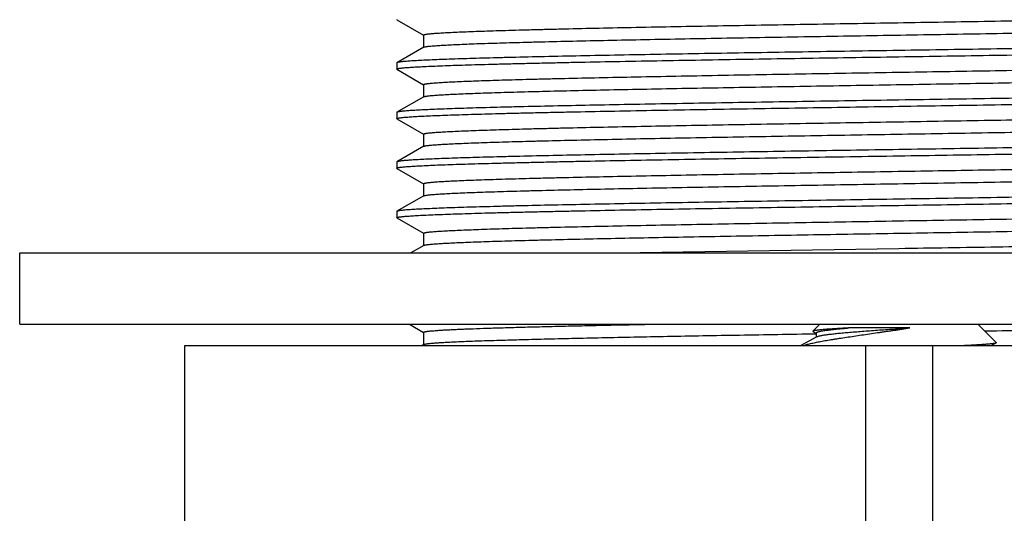
# Model space of a CAD drawing. Units: inches. Extents: x 0 to 11, y 0 to 8.5.
# Drawn here: x 4.3 to 4.9, y 4.5 to 4.7 of the extents above; entities that cross this region are included whole.
import ezdxf

# ---------------------------------------------------------------- set-up
doc = ezdxf.new("R2010")
doc.units = ezdxf.units.IN
doc.header["$LTSCALE"] = 0.605
doc.header["$MEASUREMENT"] = 0
doc.layers.get('0').update_dxf_attribs({"linetype": 'CONTINUOUS'})

msp = doc.modelspace()

# ---------------------------------------------------------------- linework, layer by layer
at = {"color": 7, "linetype": 'Continuous'}
for p, q in [((4.54716, 4.7452), (4.54726, 4.74508)), ((4.54726, 4.74508), (4.56216, 4.73647)), ((4.56219, 4.73652), (4.56219, 4.72964)), ((4.5623, 4.7297), (4.54726, 4.72102)), ((4.5623, 4.7297), (4.56259, 4.72982)), ((4.54726, 4.72102), (4.54716, 4.7209)), ((4.54716, 4.7209), (4.54716, 4.71742)), ((4.54726, 4.7173), (4.54716, 4.71742)), ((4.54726, 4.7173), (4.56216, 4.70869)), ((4.56219, 4.70874), (4.56219, 4.70186)), ((4.5623, 4.70192), (4.54726, 4.69324)), ((4.5623, 4.70192), (4.56268, 4.70207)), ((4.54726, 4.69324), (4.54716, 4.69312)), ((4.54716, 4.69312), (4.54716, 4.68964)), ((4.54726, 4.68952), (4.54716, 4.68964)), ((4.54726, 4.68952), (4.56216, 4.68091)), ((4.56219, 4.68096), (4.56219, 4.67408)), ((4.5623, 4.67414), (4.54726, 4.66546)), ((4.54726, 4.66546), (4.54716, 4.66534)), ((4.54716, 4.66534), (4.54716, 4.66186)), ((4.54726, 4.66174), (4.54716, 4.66186)), ((4.54726, 4.66174), (4.56216, 4.65313)), ((4.56219, 4.65318), (4.56219, 4.6463)), ((4.5623, 4.64636), (4.54726, 4.63768)), ((4.5623, 4.64636), (4.56245, 4.64643)), ((4.54726, 4.63768), (4.54716, 4.63756)), ((4.54716, 4.63756), (4.54716, 4.63408)), ((4.54726, 4.63396), (4.54716, 4.63408)), ((4.54726, 4.63396), (4.56216, 4.62535)), ((4.56219, 4.6254), (4.56219, 4.61852)), ((4.5623, 4.61858), (4.55493, 4.61433)), ((4.5623, 4.61858), (4.56252, 4.61868)), ((4.82841, 4.61672), (4.68345, 4.61433)), ((4.33591, 4.57433), (4.33591, 4.61433)), ((4.33591, 4.61433), (5.32091, 4.61433)), ((4.33591, 4.57433), (5.32091, 4.57433)), ((4.55432, 4.57433), (4.56216, 4.56979)), ((4.78021, 4.57043), (4.78412, 4.57433)), ((4.88293, 4.56409), (4.8727, 4.57433)), ((4.56219, 4.56984), (4.56219, 4.56296)), ((4.78239, 4.56731), (4.77352, 4.56237)), ((4.78021, 4.57043), (4.78031, 4.5702)), ((4.78031, 4.5702), (4.78205, 4.56923)), ((4.78205, 4.56941), (4.78205, 4.56712)), ((4.83447, 4.57227), (4.8002, 4.57227)), ((4.42841, 4.46237), (4.42841, 4.56237)), ((4.42841, 4.56237), (5.22841, 4.56237)), ((4.5623, 4.56302), (4.56116, 4.56237)), ((4.5623, 4.56302), (4.56269, 4.56317)), ((4.80967, 4.56237), (4.80967, 4.46237)), ((4.84715, 4.56237), (4.84715, 4.46237)), ((4.8801, 4.56237), (4.88285, 4.5639)), ((4.88293, 4.56409), (4.88285, 4.5639))]:
    msp.add_line(p, q, dxfattribs=at)
for points, knots in [([(4.56219, 4.73652), (4.56219, 4.73657), (4.56225, 4.73662), (4.56232, 4.73666), (4.56237, 4.73668), (4.56244, 4.73671), (4.56254, 4.73675), (4.5627, 4.73679), (4.56291, 4.73685), (4.56317, 4.7369), (4.56346, 4.73695), (4.5638, 4.73701), (4.56432, 4.73708), (4.56507, 4.73718), (4.56609, 4.73728), (4.56726, 4.73739), (4.56859, 4.73749), (4.57067, 4.73764), (4.57365, 4.73783), (4.57767, 4.73804), (4.58228, 4.73825), (4.58748, 4.73847), (4.59325, 4.73868), (4.59957, 4.7389), (4.60644, 4.73911), (4.61383, 4.73932), (4.62172, 4.73954), (4.63011, 4.73975), (4.64221, 4.74005), (4.6584, 4.74041), (4.67899, 4.74084), (4.701, 4.74126), (4.72421, 4.74169), (4.74841, 4.74212), (4.77336, 4.74255), (4.79884, 4.74297), (4.82459, 4.7434), (4.85038, 4.74383), (4.87596, 4.74426), (4.90109, 4.74469), (4.92554, 4.74511), (4.94907, 4.74554), (4.97145, 4.74597), (4.99248, 4.7464), (5.01197, 4.74682), (5.02715, 4.74719), (5.03838, 4.74748), (5.04607, 4.7477), (5.05325, 4.74791), (5.05989, 4.74812), (5.06599, 4.74834), (5.07152, 4.74855), (5.07649, 4.74877), (5.08086, 4.74898), (5.08413, 4.74916), (5.08645, 4.74931), (5.08796, 4.74942), (5.08932, 4.74953), (5.09052, 4.74963), (5.09157, 4.74974), (5.09246, 4.74984), (5.0931, 4.74994), (5.09354, 4.75001), (5.09381, 4.75007), (5.09404, 4.75012), (5.09424, 4.75017), (5.09439, 4.75022), (5.09448, 4.75026), (5.09451, 4.75028)], [0, 0, 0, 0, 0.00025, 0.000347, 0.000461, 0.000591, 0.000738, 0.001086, 0.001504, 0.001995, 0.002557, 0.003192, 0.0039, 0.005533, 0.007457, 0.00967, 0.012173, 0.014963, 0.0214, 0.028968, 0.037648, 0.04742, 0.058263, 0.07015, 0.083053, 0.096942, 0.111784, 0.127544, 0.144185, 0.17995, 0.218742, 0.260194, 0.303914, 0.349489, 0.396488, 0.444468, 0.492973, 0.541547, 0.589729, 0.637065, 0.683106, 0.727418, 0.769583, 0.8092, 0.845897, 0.879326, 0.894716, 0.909172, 0.922662, 0.935153, 0.946616, 0.957025, 0.966353, 0.974581, 0.981688, 0.984817, 0.987659, 0.990214, 0.992481, 0.994457, 0.996144, 0.997539, 0.998128, 0.998645, 0.99909, 0.999463, 0.999766, 1, 1, 1, 1]), ([(4.56259, 4.72982), (4.56266, 4.72984), (4.5628, 4.72988), (4.56314, 4.72995), (4.56366, 4.73004), (4.56439, 4.73015), (4.56529, 4.73025), (4.56633, 4.73036), (4.56753, 4.73047), (4.56888, 4.73057), (4.57098, 4.73072), (4.57397, 4.7309), (4.57801, 4.73111), (4.58263, 4.73132), (4.58782, 4.73154), (4.59357, 4.73175), (4.59987, 4.73196), (4.6067, 4.73217), (4.61404, 4.73238), (4.62189, 4.7326), (4.63329, 4.73289), (4.64864, 4.73325), (4.66827, 4.73367), (4.6894, 4.7341), (4.71182, 4.73452), (4.73532, 4.73494), (4.75969, 4.73537), (4.7847, 4.73579), (4.81011, 4.73622), (4.83569, 4.73664), (4.86121, 4.73707), (4.88642, 4.73749), (4.91109, 4.73792), (4.935, 4.73834), (4.95791, 4.73876), (4.97962, 4.73919), (4.99992, 4.73961), (5.01587, 4.73997), (5.02779, 4.74026), (5.03605, 4.74047), (5.04382, 4.74069), (5.0511, 4.7409), (5.05785, 4.74111), (5.06407, 4.74132), (5.06975, 4.74154), (5.07486, 4.74175), (5.0794, 4.74196), (5.08336, 4.74217), (5.08628, 4.74235), (5.08833, 4.7425), (5.08963, 4.74261), (5.09079, 4.74271), (5.09179, 4.74282), (5.09253, 4.74291), (5.09304, 4.74298), (5.09337, 4.74304), (5.09366, 4.74309), (5.09391, 4.74314), (5.09413, 4.74319), (5.09428, 4.74324), (5.09438, 4.74328), (5.09444, 4.7433), (5.0945, 4.74333), (5.09457, 4.74337), (5.09462, 4.74342), (5.09462, 4.74347)], [0, 0, 0, 0, 0.000381, 0.000832, 0.001947, 0.003348, 0.005034, 0.007007, 0.009264, 0.011805, 0.014629, 0.02112, 0.02872, 0.037414, 0.047182, 0.058, 0.069845, 0.082688, 0.096499, 0.111248, 0.126899, 0.160762, 0.197772, 0.237588, 0.279837, 0.324129, 0.370051, 0.417177, 0.465068, 0.51328, 0.561364, 0.608873, 0.655367, 0.700412, 0.74359, 0.7845, 0.822762, 0.85802, 0.874419, 0.889947, 0.904567, 0.918246, 0.930952, 0.942656, 0.953329, 0.962949, 0.971492, 0.978939, 0.985274, 0.988019, 0.990482, 0.99266, 0.994553, 0.99616, 0.996857, 0.997481, 0.998035, 0.998518, 0.998929, 0.999271, 0.999417, 0.999545, 0.999657, 0.999753, 1, 1, 1, 1]), ([(5.10966, 4.73479), (5.10966, 4.73478), (5.10965, 4.73476), (5.10963, 4.73473), (5.10961, 4.7347), (5.10955, 4.73466), (5.10945, 4.73462), (5.10931, 4.73456), (5.10911, 4.73451), (5.10888, 4.73446), (5.10861, 4.7344), (5.10829, 4.73435), (5.10793, 4.73429), (5.10737, 4.73422), (5.10656, 4.73413), (5.10546, 4.73402), (5.1042, 4.73391), (5.10277, 4.7338), (5.10053, 4.73365), (5.09733, 4.73347), (5.093, 4.73325), (5.08804, 4.73304), (5.08245, 4.73282), (5.07625, 4.73261), (5.06945, 4.73239), (5.06207, 4.73217), (5.05413, 4.73196), (5.04564, 4.73174), (5.03663, 4.73152), (5.02712, 4.73131), (5.01713, 4.73109), (5.00292, 4.7308), (4.98416, 4.73043), (4.96056, 4.73), (4.93569, 4.72957), (4.90979, 4.72914), (4.8831, 4.7287), (4.85589, 4.72827), (4.8376, 4.72799), (4.82841, 4.72784)], [0, 0, 0, 0, 0.000098, 0.00021, 0.000345, 0.000508, 0.00093, 0.001491, 0.002195, 0.003044, 0.00404, 0.005183, 0.006475, 0.007914, 0.011237, 0.015152, 0.019658, 0.024752, 0.030431, 0.043535, 0.058939, 0.076608, 0.096498, 0.118563, 0.14275, 0.169001, 0.197252, 0.227437, 0.259482, 0.29331, 0.32884, 0.365986, 0.444765, 0.52889, 0.617551, 0.709894, 0.805031, 0.902043, 1, 1, 1, 1]), ([(4.82841, 4.72784), (4.81938, 4.7277), (4.8014, 4.72742), (4.77464, 4.72699), (4.74839, 4.72657), (4.72288, 4.72614), (4.69835, 4.72572), (4.67502, 4.72529), (4.65313, 4.72487), (4.63287, 4.72445), (4.61708, 4.72409), (4.60541, 4.7238), (4.59743, 4.72358), (4.58998, 4.72337), (4.58308, 4.72316), (4.57676, 4.72295), (4.57102, 4.72273), (4.56588, 4.72252), (4.56134, 4.72231), (4.55796, 4.72213), (4.55556, 4.72198), (4.554, 4.72187), (4.5526, 4.72177), (4.55136, 4.72166), (4.55028, 4.72156), (4.54936, 4.72145), (4.54869, 4.72136), (4.54825, 4.72129), (4.54797, 4.72123), (4.54773, 4.72118), (4.54754, 4.72113), (4.54738, 4.72108), (4.5473, 4.72104), (4.54726, 4.72102)], [0, 0, 0, 0, 0.096322, 0.191746, 0.285389, 0.376378, 0.463868, 0.547045, 0.625136, 0.697416, 0.763212, 0.793486, 0.821914, 0.848432, 0.872976, 0.895492, 0.915926, 0.934231, 0.950366, 0.964293, 0.970419, 0.975982, 0.980978, 0.985406, 0.989264, 0.992549, 0.995262, 0.996404, 0.997404, 0.998262, 0.998979, 0.999557, 1, 1, 1, 1]), ([(4.82841, 4.72437), (4.83744, 4.72451), (4.85541, 4.72479), (4.88217, 4.72522), (4.90843, 4.72564), (4.93394, 4.72606), (4.95847, 4.72649), (4.98179, 4.72691), (5.00368, 4.72734), (5.02395, 4.72776), (5.03973, 4.72812), (5.0514, 4.72841), (5.05939, 4.72862), (5.06684, 4.72884), (5.07373, 4.72905), (5.08006, 4.72926), (5.0858, 4.72947), (5.09094, 4.72969), (5.09547, 4.7299), (5.09886, 4.73008), (5.10125, 4.73023), (5.10281, 4.73033), (5.10422, 4.73044), (5.10546, 4.73054), (5.10654, 4.73065), (5.10745, 4.73075), (5.10812, 4.73085), (5.10857, 4.73092), (5.10884, 4.73097), (5.10908, 4.73103), (5.10927, 4.73108), (5.10943, 4.73113), (5.10952, 4.73117), (5.10955, 4.73119)], [0, 0, 0, 0, 0.096322, 0.191746, 0.285389, 0.376378, 0.463868, 0.547045, 0.625136, 0.697416, 0.763212, 0.793486, 0.821914, 0.848432, 0.872976, 0.895492, 0.915926, 0.934231, 0.950366, 0.964293, 0.970419, 0.975982, 0.980978, 0.985406, 0.989264, 0.992549, 0.995262, 0.996404, 0.997404, 0.998262, 0.998979, 0.999557, 1, 1, 1, 1]), ([(4.54716, 4.71742), (4.54716, 4.71743), (4.54716, 4.71745), (4.54718, 4.71748), (4.54721, 4.71751), (4.54726, 4.71755), (4.54736, 4.71759), (4.54751, 4.71764), (4.5477, 4.7177), (4.54793, 4.71775), (4.54821, 4.71781), (4.54852, 4.71786), (4.54888, 4.71791), (4.54945, 4.71799), (4.55026, 4.71808), (4.55135, 4.71819), (4.55262, 4.7183), (4.55404, 4.7184), (4.55628, 4.71856), (4.55948, 4.71874), (4.56381, 4.71896), (4.56877, 4.71917), (4.57436, 4.71939), (4.58056, 4.7196), (4.58736, 4.71982), (4.59474, 4.72003), (4.60269, 4.72025), (4.61117, 4.72047), (4.62018, 4.72068), (4.62969, 4.7209), (4.63968, 4.72112), (4.65389, 4.72141), (4.67265, 4.72178), (4.69625, 4.72221), (4.72112, 4.72264), (4.74703, 4.72307), (4.77371, 4.7235), (4.80093, 4.72393), (4.81922, 4.72422), (4.82841, 4.72437)], [0, 0, 0, 0, 0.000098, 0.00021, 0.000345, 0.000508, 0.00093, 0.001491, 0.002195, 0.003044, 0.00404, 0.005183, 0.006475, 0.007914, 0.011237, 0.015152, 0.019658, 0.024752, 0.030431, 0.043535, 0.058939, 0.076608, 0.096498, 0.118563, 0.14275, 0.169001, 0.197253, 0.227437, 0.259482, 0.29331, 0.32884, 0.365986, 0.444765, 0.52889, 0.617551, 0.709894, 0.805031, 0.902043, 1, 1, 1, 1]), ([(4.56219, 4.70874), (4.56219, 4.70879), (4.56225, 4.70884), (4.56232, 4.70888), (4.56237, 4.7089), (4.56244, 4.70893), (4.56254, 4.70897), (4.5627, 4.70901), (4.56291, 4.70907), (4.56317, 4.70912), (4.56346, 4.70917), (4.5638, 4.70923), (4.56432, 4.7093), (4.56507, 4.7094), (4.56609, 4.7095), (4.56726, 4.70961), (4.56859, 4.70971), (4.57067, 4.70986), (4.57365, 4.71005), (4.57767, 4.71026), (4.58228, 4.71047), (4.58748, 4.71069), (4.59325, 4.7109), (4.59957, 4.71112), (4.60644, 4.71133), (4.61383, 4.71154), (4.62172, 4.71176), (4.63011, 4.71197), (4.64221, 4.71227), (4.6584, 4.71263), (4.67899, 4.71306), (4.701, 4.71348), (4.72421, 4.71391), (4.74841, 4.71434), (4.77336, 4.71477), (4.79884, 4.71519), (4.82459, 4.71562), (4.85038, 4.71605), (4.87596, 4.71648), (4.90109, 4.71691), (4.92554, 4.71733), (4.94907, 4.71776), (4.97145, 4.71819), (4.99248, 4.71862), (5.01197, 4.71904), (5.02715, 4.71941), (5.03838, 4.7197), (5.04607, 4.71992), (5.05325, 4.72013), (5.05989, 4.72034), (5.06599, 4.72056), (5.07152, 4.72077), (5.07649, 4.72099), (5.08086, 4.7212), (5.08413, 4.72138), (5.08645, 4.72153), (5.08796, 4.72164), (5.08932, 4.72175), (5.09052, 4.72185), (5.09157, 4.72196), (5.09246, 4.72206), (5.0931, 4.72216), (5.09354, 4.72223), (5.09381, 4.72229), (5.09404, 4.72234), (5.09424, 4.72239), (5.09439, 4.72244), (5.09448, 4.72248), (5.09451, 4.7225)], [0, 0, 0, 0, 0.00025, 0.000347, 0.000461, 0.000591, 0.000738, 0.001086, 0.001504, 0.001995, 0.002557, 0.003192, 0.0039, 0.005533, 0.007457, 0.00967, 0.012173, 0.014963, 0.0214, 0.028968, 0.037648, 0.04742, 0.058263, 0.07015, 0.083053, 0.096942, 0.111784, 0.127544, 0.144185, 0.17995, 0.218742, 0.260194, 0.303914, 0.349489, 0.396488, 0.444468, 0.492973, 0.541547, 0.589729, 0.637065, 0.683106, 0.727418, 0.769583, 0.8092, 0.845897, 0.879326, 0.894715, 0.909172, 0.922662, 0.935153, 0.946616, 0.957025, 0.966353, 0.974581, 0.981688, 0.984817, 0.987659, 0.990214, 0.992481, 0.994457, 0.996144, 0.997539, 0.998128, 0.998645, 0.99909, 0.999463, 0.999765, 1, 1, 1, 1]), ([(4.56268, 4.70207), (4.56275, 4.70208), (4.56291, 4.70212), (4.56327, 4.7022), (4.56382, 4.70229), (4.56459, 4.70239), (4.56552, 4.7025), (4.5666, 4.7026), (4.56783, 4.70271), (4.56921, 4.70282), (4.57135, 4.70296), (4.57439, 4.70315), (4.57849, 4.70336), (4.58316, 4.70357), (4.58841, 4.70378), (4.5942, 4.70399), (4.60054, 4.7042), (4.60741, 4.70441), (4.61758, 4.70471), (4.63148, 4.70507), (4.64949, 4.70549), (4.66916, 4.70591), (4.69031, 4.70633), (4.71274, 4.70676), (4.73623, 4.70718), (4.76058, 4.7076), (4.78556, 4.70803), (4.81094, 4.70845), (4.83647, 4.70888), (4.86193, 4.7093), (4.88709, 4.70972), (4.91169, 4.71015), (4.93553, 4.71057), (4.95838, 4.71099), (4.98002, 4.71142), (5.00025, 4.71184), (5.01615, 4.7122), (5.02803, 4.71249), (5.03626, 4.7127), (5.04401, 4.71291), (5.05126, 4.71312), (5.05799, 4.71334), (5.06419, 4.71355), (5.06984, 4.71376), (5.07493, 4.71397), (5.07946, 4.71418), (5.0834, 4.71439), (5.08631, 4.71457), (5.08835, 4.71472), (5.08965, 4.71483), (5.0908, 4.71493), (5.0918, 4.71504), (5.09254, 4.71513), (5.09305, 4.7152), (5.09338, 4.71526), (5.09367, 4.71531), (5.09392, 4.71536), (5.09413, 4.71542), (5.09428, 4.71546), (5.09438, 4.7155), (5.09445, 4.71552), (5.0945, 4.71555), (5.09457, 4.71559), (5.09462, 4.71564), (5.09462, 4.71569)], [0, 0, 0, 0, 0.000414, 0.000899, 0.00208, 0.003546, 0.005298, 0.007333, 0.009653, 0.012255, 0.015139, 0.021744, 0.029453, 0.03825, 0.048115, 0.059024, 0.070952, 0.083873, 0.097755, 0.128277, 0.162234, 0.199314, 0.239172, 0.28144, 0.325727, 0.371622, 0.418701, 0.466528, 0.514659, 0.56265, 0.610055, 0.656437, 0.701365, 0.744424, 0.785214, 0.823359, 0.858506, 0.874851, 0.890328, 0.9049, 0.918532, 0.931195, 0.942858, 0.953494, 0.96308, 0.971593, 0.979014, 0.985326, 0.988062, 0.990515, 0.992686, 0.994572, 0.996173, 0.996867, 0.99749, 0.998041, 0.998522, 0.998933, 0.999274, 0.999418, 0.999546, 0.999658, 0.999753, 1, 1, 1, 1]), ([(5.10966, 4.70701), (5.10966, 4.707), (5.10965, 4.70698), (5.10963, 4.70695), (5.10961, 4.70692), (5.10955, 4.70688), (5.10945, 4.70684), (5.10931, 4.70678), (5.10911, 4.70673), (5.10888, 4.70668), (5.10861, 4.70662), (5.10829, 4.70657), (5.10793, 4.70651), (5.10737, 4.70644), (5.10656, 4.70635), (5.10546, 4.70624), (5.1042, 4.70613), (5.10277, 4.70602), (5.10053, 4.70587), (5.09733, 4.70569), (5.093, 4.70547), (5.08804, 4.70526), (5.08245, 4.70504), (5.07625, 4.70483), (5.06945, 4.70461), (5.06207, 4.70439), (5.05413, 4.70418), (5.04564, 4.70396), (5.03663, 4.70374), (5.02712, 4.70353), (5.01713, 4.70331), (5.00292, 4.70302), (4.98416, 4.70265), (4.96056, 4.70222), (4.93569, 4.70179), (4.90979, 4.70136), (4.8831, 4.70092), (4.85589, 4.70049), (4.8376, 4.70021), (4.82841, 4.70006)], [0, 0, 0, 0, 0.000098, 0.00021, 0.000345, 0.000508, 0.00093, 0.001491, 0.002195, 0.003044, 0.00404, 0.005183, 0.006475, 0.007914, 0.011237, 0.015152, 0.019658, 0.024752, 0.030431, 0.043535, 0.058939, 0.076608, 0.096498, 0.118563, 0.14275, 0.169001, 0.197252, 0.227437, 0.259482, 0.29331, 0.32884, 0.365986, 0.444765, 0.52889, 0.617551, 0.709894, 0.805031, 0.902043, 1, 1, 1, 1]), ([(4.82841, 4.70006), (4.81938, 4.69992), (4.8014, 4.69964), (4.77464, 4.69921), (4.74839, 4.69879), (4.72288, 4.69836), (4.69835, 4.69794), (4.67502, 4.69751), (4.65313, 4.69709), (4.63287, 4.69667), (4.61708, 4.69631), (4.60541, 4.69602), (4.59743, 4.6958), (4.58998, 4.69559), (4.58308, 4.69538), (4.57676, 4.69517), (4.57102, 4.69495), (4.56588, 4.69474), (4.56134, 4.69453), (4.55796, 4.69435), (4.55556, 4.6942), (4.554, 4.69409), (4.5526, 4.69399), (4.55136, 4.69388), (4.55028, 4.69378), (4.54936, 4.69367), (4.54869, 4.69358), (4.54825, 4.69351), (4.54797, 4.69345), (4.54773, 4.6934), (4.54754, 4.69335), (4.54738, 4.6933), (4.5473, 4.69326), (4.54726, 4.69324)], [0, 0, 0, 0, 0.096322, 0.191746, 0.285389, 0.376378, 0.463868, 0.547045, 0.625136, 0.697416, 0.763212, 0.793486, 0.821914, 0.848432, 0.872976, 0.895492, 0.915926, 0.934231, 0.950366, 0.964293, 0.970419, 0.975982, 0.980978, 0.985406, 0.989264, 0.992549, 0.995262, 0.996404, 0.997404, 0.998262, 0.998979, 0.999557, 1, 1, 1, 1]), ([(4.82841, 4.69659), (4.83744, 4.69673), (4.85541, 4.69701), (4.88217, 4.69744), (4.90843, 4.69786), (4.93394, 4.69828), (4.95847, 4.69871), (4.98179, 4.69913), (5.00368, 4.69956), (5.02395, 4.69998), (5.03973, 4.70034), (5.0514, 4.70063), (5.05939, 4.70084), (5.06684, 4.70106), (5.07373, 4.70127), (5.08006, 4.70148), (5.0858, 4.70169), (5.09094, 4.70191), (5.09547, 4.70212), (5.09886, 4.7023), (5.10125, 4.70245), (5.10281, 4.70255), (5.10422, 4.70266), (5.10546, 4.70276), (5.10654, 4.70287), (5.10745, 4.70297), (5.10812, 4.70307), (5.10857, 4.70314), (5.10884, 4.70319), (5.10908, 4.70325), (5.10927, 4.7033), (5.10943, 4.70335), (5.10952, 4.70339), (5.10955, 4.70341)], [0, 0, 0, 0, 0.096322, 0.191746, 0.285389, 0.376378, 0.463868, 0.547045, 0.625136, 0.697416, 0.763212, 0.793486, 0.821914, 0.848432, 0.872976, 0.895492, 0.915926, 0.934231, 0.950366, 0.964293, 0.970419, 0.975982, 0.980978, 0.985406, 0.989264, 0.992549, 0.995262, 0.996404, 0.997404, 0.998262, 0.998979, 0.999557, 1, 1, 1, 1]), ([(4.54716, 4.68964), (4.54716, 4.68965), (4.54716, 4.68967), (4.54718, 4.6897), (4.54721, 4.68973), (4.54726, 4.68977), (4.54736, 4.68981), (4.54751, 4.68986), (4.5477, 4.68992), (4.54793, 4.68997), (4.54821, 4.69003), (4.54852, 4.69008), (4.54888, 4.69013), (4.54945, 4.69021), (4.55026, 4.6903), (4.55135, 4.69041), (4.55262, 4.69052), (4.55404, 4.69062), (4.55628, 4.69078), (4.55948, 4.69096), (4.56381, 4.69118), (4.56877, 4.69139), (4.57436, 4.69161), (4.58056, 4.69182), (4.58736, 4.69204), (4.59474, 4.69225), (4.60269, 4.69247), (4.61117, 4.69269), (4.62018, 4.6929), (4.62969, 4.69312), (4.63968, 4.69334), (4.65389, 4.69363), (4.67265, 4.694), (4.69625, 4.69443), (4.72112, 4.69486), (4.74703, 4.69529), (4.77371, 4.69572), (4.80093, 4.69615), (4.81922, 4.69644), (4.82841, 4.69659)], [0, 0, 0, 0, 0.000098, 0.00021, 0.000345, 0.000508, 0.00093, 0.001491, 0.002195, 0.003044, 0.00404, 0.005183, 0.006475, 0.007914, 0.011237, 0.015152, 0.019658, 0.024752, 0.030431, 0.043535, 0.058939, 0.076608, 0.096498, 0.118563, 0.14275, 0.169001, 0.197253, 0.227437, 0.259482, 0.29331, 0.32884, 0.365986, 0.444765, 0.52889, 0.617551, 0.709894, 0.805031, 0.902043, 1, 1, 1, 1]), ([(4.56219, 4.68096), (4.56219, 4.68101), (4.56225, 4.68106), (4.56232, 4.6811), (4.56237, 4.68112), (4.56244, 4.68115), (4.56254, 4.68119), (4.5627, 4.68123), (4.56291, 4.68129), (4.56317, 4.68134), (4.56346, 4.68139), (4.5638, 4.68145), (4.56432, 4.68152), (4.56507, 4.68162), (4.56609, 4.68172), (4.56726, 4.68183), (4.56859, 4.68193), (4.57067, 4.68208), (4.57365, 4.68227), (4.57767, 4.68248), (4.58228, 4.68269), (4.58748, 4.68291), (4.59325, 4.68312), (4.59957, 4.68334), (4.60644, 4.68355), (4.61383, 4.68376), (4.62172, 4.68398), (4.63011, 4.68419), (4.64221, 4.68449), (4.6584, 4.68485), (4.67899, 4.68528), (4.701, 4.6857), (4.72421, 4.68613), (4.74841, 4.68656), (4.77336, 4.68699), (4.79884, 4.68741), (4.82459, 4.68784), (4.85038, 4.68827), (4.87596, 4.6887), (4.90109, 4.68913), (4.92554, 4.68955), (4.94907, 4.68998), (4.97145, 4.69041), (4.99248, 4.69084), (5.01197, 4.69126), (5.02715, 4.69163), (5.03838, 4.69192), (5.04607, 4.69214), (5.05325, 4.69235), (5.05989, 4.69256), (5.06599, 4.69278), (5.07152, 4.69299), (5.07649, 4.69321), (5.08086, 4.69342), (5.08413, 4.6936), (5.08645, 4.69375), (5.08796, 4.69386), (5.08932, 4.69397), (5.09052, 4.69407), (5.09157, 4.69418), (5.09246, 4.69428), (5.0931, 4.69438), (5.09354, 4.69445), (5.09381, 4.69451), (5.09404, 4.69456), (5.09424, 4.69461), (5.09439, 4.69466), (5.09448, 4.6947), (5.09451, 4.69472)], [0, 0, 0, 0, 0.00025, 0.000347, 0.000461, 0.000591, 0.000738, 0.001086, 0.001504, 0.001995, 0.002557, 0.003192, 0.0039, 0.005533, 0.007457, 0.00967, 0.012173, 0.014963, 0.0214, 0.028968, 0.037648, 0.04742, 0.058263, 0.07015, 0.083053, 0.096942, 0.111784, 0.127544, 0.144185, 0.17995, 0.218742, 0.260194, 0.303914, 0.349489, 0.396488, 0.444468, 0.492973, 0.541547, 0.589729, 0.637065, 0.683106, 0.727418, 0.769583, 0.8092, 0.845897, 0.879326, 0.894715, 0.909172, 0.922662, 0.935153, 0.946616, 0.957024, 0.966353, 0.974581, 0.981688, 0.984817, 0.987659, 0.990214, 0.992481, 0.994457, 0.996144, 0.997539, 0.998128, 0.998645, 0.99909, 0.999463, 0.999765, 1, 1, 1, 1]), ([(4.56238, 4.67418), (4.56243, 4.6742), (4.56254, 4.67424), (4.56272, 4.6743), (4.56294, 4.67435), (4.56331, 4.67442), (4.56387, 4.67452), (4.56466, 4.67462), (4.56561, 4.67473), (4.56671, 4.67483), (4.56796, 4.67494), (4.56937, 4.67505), (4.57093, 4.67515), (4.57331, 4.6753), (4.57666, 4.67549), (4.58112, 4.6757), (4.58617, 4.67591), (4.59178, 4.67612), (4.59795, 4.67634), (4.60466, 4.67655), (4.6119, 4.67676), (4.61964, 4.67698), (4.63093, 4.67727), (4.64617, 4.67763), (4.66571, 4.67806), (4.68678, 4.67849), (4.70918, 4.67891), (4.7327, 4.67934), (4.75712, 4.67976), (4.78221, 4.68019), (4.80773, 4.68062), (4.83345, 4.68104), (4.85912, 4.68147), (4.8845, 4.6819), (4.90935, 4.68233), (4.93345, 4.68275), (4.95655, 4.68318), (4.97845, 4.6836), (4.99894, 4.68403), (5.01505, 4.68439), (5.02709, 4.68468), (5.03543, 4.6849), (5.04328, 4.68511), (5.05063, 4.68533), (5.05746, 4.68554), (5.06374, 4.68575), (5.06948, 4.68597), (5.07465, 4.68618), (5.07923, 4.68639), (5.08323, 4.6866), (5.08619, 4.68679), (5.08826, 4.68694), (5.08958, 4.68704), (5.09075, 4.68715), (5.09176, 4.68725), (5.09251, 4.68735), (5.09303, 4.68742), (5.09336, 4.68747), (5.09365, 4.68753), (5.09391, 4.68758), (5.09412, 4.68763), (5.09428, 4.68768), (5.09438, 4.68772), (5.09444, 4.68774), (5.0945, 4.68777), (5.09457, 4.68781), (5.09462, 4.68786), (5.09462, 4.68791)], [0, 0, 0, 0, 0.000285, 0.00064, 0.001065, 0.001562, 0.002772, 0.004271, 0.006059, 0.008135, 0.010499, 0.013149, 0.016085, 0.019304, 0.026587, 0.03498, 0.044464, 0.055018, 0.066617, 0.079233, 0.092837, 0.107398, 0.12288, 0.156463, 0.193272, 0.232961, 0.275156, 0.319461, 0.365461, 0.412722, 0.460802, 0.509247, 0.557603, 0.605416, 0.652236, 0.697622, 0.74115, 0.78241, 0.821013, 0.856599, 0.873154, 0.888831, 0.903595, 0.917409, 0.930242, 0.942064, 0.952846, 0.962564, 0.971196, 0.97872, 0.985121, 0.987896, 0.990384, 0.992585, 0.994498, 0.996122, 0.996825, 0.997457, 0.998016, 0.998504, 0.99892, 0.999265, 0.999412, 0.999541, 0.999654, 0.999751, 1, 1, 1, 1]), ([(5.10966, 4.67923), (5.10966, 4.67922), (5.10965, 4.6792), (5.10963, 4.67917), (5.10961, 4.67914), (5.10955, 4.6791), (5.10945, 4.67906), (5.10931, 4.679), (5.10911, 4.67895), (5.10888, 4.6789), (5.10861, 4.67884), (5.10829, 4.67879), (5.10793, 4.67873), (5.10737, 4.67866), (5.10656, 4.67857), (5.10546, 4.67846), (5.1042, 4.67835), (5.10277, 4.67824), (5.10053, 4.67809), (5.09733, 4.67791), (5.093, 4.67769), (5.08804, 4.67748), (5.08245, 4.67726), (5.07625, 4.67705), (5.06945, 4.67683), (5.06207, 4.67661), (5.05413, 4.6764), (5.04564, 4.67618), (5.03663, 4.67596), (5.02712, 4.67575), (5.01713, 4.67553), (5.00292, 4.67524), (4.98416, 4.67487), (4.96056, 4.67444), (4.93569, 4.67401), (4.90979, 4.67358), (4.8831, 4.67314), (4.85589, 4.67271), (4.8376, 4.67243), (4.82841, 4.67228)], [0, 0, 0, 0, 0.000098, 0.00021, 0.000345, 0.000508, 0.00093, 0.001491, 0.002195, 0.003044, 0.00404, 0.005183, 0.006475, 0.007914, 0.011237, 0.015152, 0.019658, 0.024752, 0.030431, 0.043535, 0.058939, 0.076608, 0.096498, 0.118563, 0.14275, 0.169001, 0.197252, 0.227437, 0.259482, 0.29331, 0.32884, 0.365986, 0.444765, 0.52889, 0.617551, 0.709894, 0.805031, 0.902043, 1, 1, 1, 1]), ([(4.82841, 4.67228), (4.81938, 4.67214), (4.8014, 4.67186), (4.77464, 4.67143), (4.74839, 4.67101), (4.72288, 4.67058), (4.69835, 4.67016), (4.67502, 4.66973), (4.65313, 4.66931), (4.63287, 4.66889), (4.61708, 4.66853), (4.60541, 4.66824), (4.59743, 4.66802), (4.58998, 4.66781), (4.58308, 4.6676), (4.57676, 4.66739), (4.57102, 4.66717), (4.56588, 4.66696), (4.56134, 4.66675), (4.55796, 4.66657), (4.55556, 4.66642), (4.554, 4.66631), (4.5526, 4.66621), (4.55136, 4.6661), (4.55028, 4.666), (4.54936, 4.66589), (4.54869, 4.6658), (4.54825, 4.66573), (4.54797, 4.66567), (4.54773, 4.66562), (4.54754, 4.66557), (4.54738, 4.66552), (4.5473, 4.66548), (4.54726, 4.66546)], [0, 0, 0, 0, 0.096322, 0.191746, 0.285389, 0.376378, 0.463868, 0.547045, 0.625136, 0.697416, 0.763212, 0.793486, 0.821914, 0.848432, 0.872976, 0.895492, 0.915926, 0.934231, 0.950366, 0.964293, 0.970419, 0.975982, 0.980978, 0.985406, 0.989264, 0.992549, 0.995262, 0.996404, 0.997404, 0.998262, 0.998979, 0.999557, 1, 1, 1, 1]), ([(4.5623, 4.67414), (4.56231, 4.67415), (4.56233, 4.67416), (4.56236, 4.67417), (4.56238, 4.67418)], [0, 0, 0, 0, 0.22941, 1, 1, 1, 1]), ([(4.82841, 4.66881), (4.83744, 4.66895), (4.85541, 4.66923), (4.88217, 4.66966), (4.90843, 4.67008), (4.93394, 4.6705), (4.95847, 4.67093), (4.98179, 4.67135), (5.00368, 4.67178), (5.02395, 4.6722), (5.03973, 4.67256), (5.0514, 4.67285), (5.05939, 4.67306), (5.06684, 4.67328), (5.07373, 4.67349), (5.08006, 4.6737), (5.0858, 4.67391), (5.09094, 4.67413), (5.09547, 4.67434), (5.09886, 4.67452), (5.10125, 4.67467), (5.10281, 4.67477), (5.10422, 4.67488), (5.10546, 4.67498), (5.10654, 4.67509), (5.10745, 4.67519), (5.10812, 4.67529), (5.10857, 4.67536), (5.10884, 4.67541), (5.10908, 4.67547), (5.10927, 4.67552), (5.10943, 4.67557), (5.10952, 4.67561), (5.10955, 4.67563)], [0, 0, 0, 0, 0.096322, 0.191746, 0.285389, 0.376378, 0.463868, 0.547045, 0.625136, 0.697416, 0.763212, 0.793486, 0.821914, 0.848432, 0.872976, 0.895492, 0.915926, 0.934231, 0.950366, 0.964293, 0.970419, 0.975982, 0.980978, 0.985406, 0.989264, 0.992549, 0.995262, 0.996404, 0.997404, 0.998262, 0.998979, 0.999557, 1, 1, 1, 1]), ([(4.54716, 4.66186), (4.54716, 4.66187), (4.54716, 4.66189), (4.54718, 4.66192), (4.54721, 4.66195), (4.54726, 4.66199), (4.54736, 4.66203), (4.54751, 4.66208), (4.5477, 4.66214), (4.54793, 4.66219), (4.54821, 4.66225), (4.54852, 4.6623), (4.54888, 4.66235), (4.54945, 4.66243), (4.55026, 4.66252), (4.55135, 4.66263), (4.55262, 4.66274), (4.55404, 4.66284), (4.55628, 4.663), (4.55948, 4.66318), (4.56381, 4.6634), (4.56877, 4.66361), (4.57436, 4.66383), (4.58056, 4.66404), (4.58736, 4.66426), (4.59474, 4.66447), (4.60269, 4.66469), (4.61117, 4.66491), (4.62018, 4.66512), (4.62969, 4.66534), (4.63968, 4.66556), (4.65389, 4.66585), (4.67265, 4.66622), (4.69625, 4.66665), (4.72112, 4.66708), (4.74703, 4.66751), (4.77371, 4.66794), (4.80093, 4.66837), (4.81922, 4.66866), (4.82841, 4.66881)], [0, 0, 0, 0, 0.000098, 0.00021, 0.000345, 0.000508, 0.00093, 0.001491, 0.002195, 0.003044, 0.00404, 0.005183, 0.006475, 0.007914, 0.011237, 0.015152, 0.019658, 0.024752, 0.030431, 0.043535, 0.058939, 0.076608, 0.096498, 0.118563, 0.14275, 0.169001, 0.197253, 0.227437, 0.259482, 0.29331, 0.32884, 0.365986, 0.444765, 0.52889, 0.617551, 0.709894, 0.805031, 0.902043, 1, 1, 1, 1]), ([(4.56219, 4.65318), (4.56219, 4.65323), (4.56225, 4.65328), (4.56232, 4.65332), (4.56237, 4.65334), (4.56244, 4.65337), (4.56254, 4.65341), (4.5627, 4.65345), (4.56291, 4.65351), (4.56317, 4.65356), (4.56346, 4.65361), (4.5638, 4.65367), (4.56432, 4.65374), (4.56507, 4.65384), (4.56609, 4.65394), (4.56726, 4.65405), (4.56859, 4.65415), (4.57067, 4.6543), (4.57365, 4.65449), (4.57767, 4.6547), (4.58228, 4.65491), (4.58748, 4.65513), (4.59325, 4.65534), (4.59957, 4.65556), (4.60644, 4.65577), (4.61383, 4.65598), (4.62172, 4.6562), (4.63011, 4.65641), (4.64221, 4.65671), (4.6584, 4.65707), (4.67899, 4.6575), (4.701, 4.65792), (4.72421, 4.65835), (4.74841, 4.65878), (4.77336, 4.65921), (4.79884, 4.65963), (4.82459, 4.66006), (4.85038, 4.66049), (4.87596, 4.66092), (4.90109, 4.66135), (4.92554, 4.66177), (4.94907, 4.6622), (4.97145, 4.66263), (4.99248, 4.66306), (5.01197, 4.66348), (5.02715, 4.66385), (5.03838, 4.66414), (5.04607, 4.66436), (5.05325, 4.66457), (5.05989, 4.66478), (5.06599, 4.665), (5.07152, 4.66521), (5.07649, 4.66543), (5.08086, 4.66564), (5.08413, 4.66582), (5.08645, 4.66597), (5.08796, 4.66608), (5.08932, 4.66619), (5.09052, 4.66629), (5.09157, 4.6664), (5.09246, 4.6665), (5.0931, 4.6666), (5.09354, 4.66667), (5.09381, 4.66673), (5.09404, 4.66678), (5.09424, 4.66683), (5.09439, 4.66688), (5.09448, 4.66692), (5.09451, 4.66694)], [0, 0, 0, 0, 0.00025, 0.000347, 0.000461, 0.000591, 0.000738, 0.001086, 0.001504, 0.001995, 0.002557, 0.003192, 0.0039, 0.005533, 0.007457, 0.00967, 0.012173, 0.014963, 0.0214, 0.028968, 0.037648, 0.04742, 0.058263, 0.07015, 0.083053, 0.096942, 0.111784, 0.127544, 0.144185, 0.17995, 0.218742, 0.260194, 0.303914, 0.349489, 0.396488, 0.444468, 0.492973, 0.541547, 0.589729, 0.637065, 0.683106, 0.727418, 0.769583, 0.8092, 0.845897, 0.879326, 0.894715, 0.909172, 0.922662, 0.935153, 0.946616, 0.957024, 0.966353, 0.974581, 0.981688, 0.984816, 0.987659, 0.990214, 0.992481, 0.994457, 0.996144, 0.997539, 0.998128, 0.998645, 0.999089, 0.999463, 0.999765, 1, 1, 1, 1]), ([(4.56245, 4.64643), (4.5625, 4.64645), (4.56262, 4.64649), (4.56282, 4.64654), (4.56306, 4.64659), (4.56345, 4.64667), (4.56404, 4.64676), (4.56487, 4.64687), (4.56585, 4.64697), (4.56699, 4.64708), (4.56827, 4.64719), (4.56971, 4.64729), (4.5713, 4.6474), (4.57372, 4.64755), (4.57712, 4.64773), (4.58164, 4.64794), (4.58673, 4.64815), (4.59239, 4.64837), (4.59861, 4.64858), (4.60536, 4.64879), (4.61263, 4.64901), (4.62041, 4.64922), (4.63174, 4.64951), (4.64702, 4.64987), (4.6666, 4.6503), (4.68768, 4.65072), (4.71009, 4.65115), (4.7336, 4.65157), (4.75801, 4.652), (4.78307, 4.65243), (4.80855, 4.65285), (4.83422, 4.65328), (4.85984, 4.6537), (4.88516, 4.65413), (4.90995, 4.65456), (4.93398, 4.65498), (4.95702, 4.65541), (4.97886, 4.65583), (4.99928, 4.65626), (5.01533, 4.65662), (5.02733, 4.65691), (5.03564, 4.65712), (5.04347, 4.65734), (5.05079, 4.65755), (5.05759, 4.65776), (5.06386, 4.65798), (5.06957, 4.65819), (5.07472, 4.6584), (5.07929, 4.65861), (5.08328, 4.65883), (5.08622, 4.65901), (5.08828, 4.65916), (5.0896, 4.65926), (5.09076, 4.65937), (5.09177, 4.65948), (5.09251, 4.65957), (5.09303, 4.65964), (5.09336, 4.6597), (5.09365, 4.65975), (5.09391, 4.6598), (5.09412, 4.65985), (5.09428, 4.6599), (5.09438, 4.65994), (5.09444, 4.65996), (5.0945, 4.65999), (5.09457, 4.66003), (5.09462, 4.66008), (5.09462, 4.66013)], [0, 0, 0, 0, 0.000318, 0.000706, 0.001165, 0.001695, 0.002971, 0.004535, 0.006387, 0.008526, 0.010952, 0.013662, 0.016657, 0.019934, 0.027327, 0.035824, 0.045407, 0.056053, 0.067737, 0.080432, 0.094109, 0.108735, 0.124276, 0.157956, 0.194836, 0.234568, 0.276783, 0.321083, 0.367056, 0.414271, 0.462285, 0.510649, 0.558911, 0.606618, 0.653324, 0.698592, 0.741999, 0.783137, 0.821621, 0.857093, 0.873594, 0.889219, 0.903933, 0.9177, 0.930489, 0.942269, 0.953014, 0.962698, 0.971299, 0.978797, 0.985174, 0.987939, 0.990418, 0.992611, 0.994517, 0.996135, 0.996836, 0.997465, 0.998023, 0.998508, 0.998923, 0.999267, 0.999413, 0.999543, 0.999655, 0.999751, 1, 1, 1, 1]), ([(5.10966, 4.65145), (5.10966, 4.65144), (5.10965, 4.65142), (5.10963, 4.65139), (5.10961, 4.65136), (5.10955, 4.65132), (5.10945, 4.65128), (5.10931, 4.65122), (5.10911, 4.65117), (5.10888, 4.65112), (5.10861, 4.65106), (5.10829, 4.65101), (5.10793, 4.65095), (5.10737, 4.65088), (5.10656, 4.65079), (5.10546, 4.65068), (5.1042, 4.65057), (5.10277, 4.65046), (5.10053, 4.65031), (5.09733, 4.65013), (5.093, 4.64991), (5.08804, 4.6497), (5.08245, 4.64948), (5.07625, 4.64927), (5.06945, 4.64905), (5.06207, 4.64883), (5.05413, 4.64862), (5.04564, 4.6484), (5.03663, 4.64818), (5.02712, 4.64797), (5.01713, 4.64775), (5.00292, 4.64746), (4.98416, 4.64709), (4.96056, 4.64666), (4.93569, 4.64623), (4.90979, 4.6458), (4.8831, 4.64536), (4.85589, 4.64493), (4.8376, 4.64465), (4.82841, 4.6445)], [0, 0, 0, 0, 0.000098, 0.00021, 0.000345, 0.000508, 0.00093, 0.001491, 0.002195, 0.003044, 0.00404, 0.005183, 0.006475, 0.007914, 0.011237, 0.015152, 0.019658, 0.024752, 0.030431, 0.043535, 0.058939, 0.076608, 0.096498, 0.118563, 0.14275, 0.169001, 0.197253, 0.227437, 0.259482, 0.29331, 0.32884, 0.365986, 0.444765, 0.52889, 0.617551, 0.709894, 0.805031, 0.902043, 1, 1, 1, 1]), ([(4.82841, 4.6445), (4.81938, 4.64436), (4.8014, 4.64408), (4.77464, 4.64365), (4.74839, 4.64323), (4.72288, 4.6428), (4.69835, 4.64238), (4.67502, 4.64195), (4.65313, 4.64153), (4.63287, 4.64111), (4.61708, 4.64075), (4.60541, 4.64046), (4.59743, 4.64024), (4.58998, 4.64003), (4.58308, 4.63982), (4.57676, 4.63961), (4.57102, 4.63939), (4.56588, 4.63918), (4.56134, 4.63897), (4.55796, 4.63879), (4.55556, 4.63864), (4.554, 4.63853), (4.5526, 4.63843), (4.55136, 4.63832), (4.55028, 4.63822), (4.54936, 4.63811), (4.54869, 4.63802), (4.54825, 4.63795), (4.54797, 4.63789), (4.54773, 4.63784), (4.54754, 4.63779), (4.54738, 4.63774), (4.5473, 4.6377), (4.54726, 4.63768)], [0, 0, 0, 0, 0.096322, 0.191746, 0.285389, 0.376378, 0.463868, 0.547045, 0.625136, 0.697416, 0.763212, 0.793486, 0.821914, 0.848432, 0.872977, 0.895492, 0.915926, 0.934231, 0.950366, 0.964293, 0.970419, 0.975982, 0.980978, 0.985406, 0.989264, 0.992549, 0.995262, 0.996405, 0.997404, 0.998262, 0.998978, 0.999557, 1, 1, 1, 1]), ([(4.82841, 4.64103), (4.83744, 4.64117), (4.85541, 4.64145), (4.88217, 4.64188), (4.90843, 4.6423), (4.93394, 4.64272), (4.95847, 4.64315), (4.98179, 4.64357), (5.00368, 4.644), (5.02395, 4.64442), (5.03973, 4.64478), (5.0514, 4.64507), (5.05939, 4.64528), (5.06684, 4.6455), (5.07373, 4.64571), (5.08006, 4.64592), (5.0858, 4.64613), (5.09094, 4.64635), (5.09547, 4.64656), (5.09886, 4.64674), (5.10125, 4.64689), (5.10281, 4.64699), (5.10422, 4.6471), (5.10546, 4.6472), (5.10654, 4.64731), (5.10745, 4.64741), (5.10812, 4.64751), (5.10857, 4.64758), (5.10884, 4.64763), (5.10908, 4.64769), (5.10927, 4.64774), (5.10943, 4.64779), (5.10952, 4.64783), (5.10955, 4.64785)], [0, 0, 0, 0, 0.096322, 0.191746, 0.285389, 0.376378, 0.463868, 0.547045, 0.625136, 0.697416, 0.763212, 0.793486, 0.821914, 0.848432, 0.872976, 0.895492, 0.915926, 0.934231, 0.950366, 0.964293, 0.970419, 0.975982, 0.980978, 0.985406, 0.989264, 0.992549, 0.995262, 0.996404, 0.997404, 0.998262, 0.998979, 0.999557, 1, 1, 1, 1]), ([(4.54716, 4.63408), (4.54716, 4.63409), (4.54716, 4.63411), (4.54718, 4.63414), (4.54721, 4.63417), (4.54726, 4.63421), (4.54736, 4.63425), (4.54751, 4.6343), (4.5477, 4.63436), (4.54793, 4.63441), (4.54821, 4.63447), (4.54852, 4.63452), (4.54888, 4.63457), (4.54945, 4.63465), (4.55026, 4.63474), (4.55135, 4.63485), (4.55262, 4.63496), (4.55404, 4.63506), (4.55628, 4.63522), (4.55948, 4.6354), (4.56381, 4.63562), (4.56877, 4.63583), (4.57436, 4.63605), (4.58056, 4.63626), (4.58736, 4.63648), (4.59474, 4.63669), (4.60269, 4.63691), (4.61117, 4.63713), (4.62018, 4.63734), (4.62969, 4.63756), (4.63968, 4.63778), (4.65389, 4.63807), (4.67265, 4.63844), (4.69625, 4.63887), (4.72112, 4.6393), (4.74703, 4.63973), (4.77371, 4.64016), (4.80093, 4.64059), (4.81922, 4.64088), (4.82841, 4.64103)], [0, 0, 0, 0, 0.000098, 0.00021, 0.000345, 0.000508, 0.00093, 0.001491, 0.002195, 0.003044, 0.00404, 0.005183, 0.006475, 0.007914, 0.011237, 0.015152, 0.019658, 0.024752, 0.030431, 0.043535, 0.058939, 0.076608, 0.096498, 0.118563, 0.14275, 0.169001, 0.197253, 0.227437, 0.259482, 0.29331, 0.32884, 0.365986, 0.444765, 0.52889, 0.617551, 0.709894, 0.805031, 0.902043, 1, 1, 1, 1]), ([(4.56219, 4.6254), (4.56219, 4.62545), (4.56225, 4.6255), (4.56232, 4.62554), (4.56237, 4.62556), (4.56244, 4.62559), (4.56254, 4.62563), (4.5627, 4.62567), (4.56291, 4.62573), (4.56317, 4.62578), (4.56346, 4.62583), (4.5638, 4.62589), (4.56432, 4.62596), (4.56507, 4.62606), (4.56609, 4.62616), (4.56726, 4.62627), (4.56859, 4.62637), (4.57067, 4.62652), (4.57365, 4.62671), (4.57767, 4.62692), (4.58228, 4.62713), (4.58748, 4.62735), (4.59325, 4.62756), (4.59957, 4.62778), (4.60644, 4.62799), (4.61383, 4.6282), (4.62172, 4.62842), (4.63011, 4.62863), (4.64221, 4.62893), (4.6584, 4.62929), (4.67899, 4.62972), (4.701, 4.63014), (4.72421, 4.63057), (4.74841, 4.631), (4.77336, 4.63143), (4.79884, 4.63185), (4.82459, 4.63228), (4.85038, 4.63271), (4.87596, 4.63314), (4.90109, 4.63357), (4.92554, 4.63399), (4.94907, 4.63442), (4.97145, 4.63485), (4.99248, 4.63528), (5.01197, 4.6357), (5.02715, 4.63607), (5.03838, 4.63636), (5.04607, 4.63658), (5.05325, 4.63679), (5.05989, 4.637), (5.06599, 4.63722), (5.07152, 4.63743), (5.07649, 4.63765), (5.08086, 4.63786), (5.08413, 4.63804), (5.08645, 4.63819), (5.08796, 4.6383), (5.08932, 4.63841), (5.09052, 4.63851), (5.09157, 4.63862), (5.09246, 4.63872), (5.0931, 4.63882), (5.09354, 4.63889), (5.09381, 4.63895), (5.09404, 4.639), (5.09424, 4.63905), (5.09439, 4.6391), (5.09448, 4.63914), (5.09451, 4.63916)], [0, 0, 0, 0, 0.00025, 0.000347, 0.000461, 0.000591, 0.000738, 0.001086, 0.001504, 0.001995, 0.002557, 0.003192, 0.0039, 0.005533, 0.007457, 0.00967, 0.012173, 0.014963, 0.0214, 0.028968, 0.037648, 0.04742, 0.058263, 0.07015, 0.083053, 0.096942, 0.111784, 0.127544, 0.144185, 0.17995, 0.218742, 0.260194, 0.303914, 0.349489, 0.396488, 0.444468, 0.492973, 0.541547, 0.589729, 0.637065, 0.683106, 0.727418, 0.769583, 0.8092, 0.845897, 0.879326, 0.894715, 0.909172, 0.922662, 0.935153, 0.946616, 0.957024, 0.966353, 0.974581, 0.981688, 0.984816, 0.987659, 0.990214, 0.992481, 0.994457, 0.996144, 0.997539, 0.998128, 0.998645, 0.999089, 0.999463, 0.999765, 1, 1, 1, 1]), ([(4.56252, 4.61868), (4.56258, 4.6187), (4.56271, 4.61873), (4.56293, 4.61879), (4.56319, 4.61884), (4.56361, 4.61891), (4.56423, 4.61901), (4.56509, 4.61911), (4.5661, 4.61922), (4.56727, 4.61932), (4.56859, 4.61943), (4.57065, 4.61958), (4.5736, 4.61976), (4.57759, 4.61997), (4.58216, 4.62018), (4.58731, 4.6204), (4.59301, 4.62061), (4.59927, 4.62082), (4.60607, 4.62103), (4.61338, 4.62125), (4.62119, 4.62146), (4.63256, 4.62175), (4.64787, 4.62211), (4.66748, 4.62254), (4.68859, 4.62296), (4.711, 4.62339), (4.73451, 4.62381), (4.7589, 4.62424), (4.78393, 4.62466), (4.80938, 4.62509), (4.835, 4.62551), (4.86057, 4.62594), (4.88583, 4.62636), (4.91056, 4.62679), (4.93452, 4.62721), (4.95749, 4.62764), (4.97926, 4.62806), (4.99962, 4.62848), (5.01562, 4.62885), (5.02757, 4.62914), (5.03586, 4.62935), (5.04366, 4.62956), (5.05095, 4.62978), (5.05773, 4.62999), (5.06397, 4.6302), (5.06966, 4.63041), (5.07479, 4.63062), (5.07935, 4.63084), (5.08332, 4.63105), (5.08626, 4.63123), (5.08831, 4.63138), (5.08962, 4.63149), (5.09077, 4.63159), (5.09178, 4.6317), (5.09252, 4.63179), (5.09304, 4.63186), (5.09337, 4.63192), (5.09366, 4.63197), (5.09391, 4.63202), (5.09412, 4.63207), (5.09428, 4.63212), (5.09438, 4.63216), (5.09444, 4.63218), (5.0945, 4.63221), (5.09457, 4.63225), (5.09462, 4.6323), (5.09462, 4.63235)], [0, 0, 0, 0, 0.000351, 0.000772, 0.001265, 0.001828, 0.00317, 0.004799, 0.006715, 0.008917, 0.011404, 0.014174, 0.020562, 0.028065, 0.036667, 0.046347, 0.057085, 0.068854, 0.081627, 0.095375, 0.110067, 0.125666, 0.159443, 0.196392, 0.236169, 0.278402, 0.322698, 0.368644, 0.415812, 0.463761, 0.512044, 0.560212, 0.607814, 0.654407, 0.699557, 0.742843, 0.78386, 0.822226, 0.857585, 0.874032, 0.889605, 0.904269, 0.91799, 0.930735, 0.942474, 0.953181, 0.962831, 0.971401, 0.978872, 0.985227, 0.987981, 0.990452, 0.992637, 0.994536, 0.996148, 0.996847, 0.997474, 0.998029, 0.998513, 0.998926, 0.999269, 0.999415, 0.999544, 0.999656, 0.999752, 1, 1, 1, 1]), ([(5.10966, 4.62367), (5.10966, 4.62366), (5.10965, 4.62364), (5.10963, 4.62361), (5.10961, 4.62358), (5.10955, 4.62354), (5.10945, 4.6235), (5.10931, 4.62344), (5.10911, 4.62339), (5.10888, 4.62334), (5.10861, 4.62328), (5.10829, 4.62323), (5.10793, 4.62317), (5.10737, 4.6231), (5.10656, 4.62301), (5.10546, 4.6229), (5.1042, 4.62279), (5.10277, 4.62268), (5.10053, 4.62253), (5.09733, 4.62235), (5.093, 4.62213), (5.08804, 4.62192), (5.08245, 4.6217), (5.07625, 4.62149), (5.06945, 4.62127), (5.06207, 4.62105), (5.05413, 4.62084), (5.04564, 4.62062), (5.03663, 4.6204), (5.02712, 4.62019), (5.01713, 4.61997), (5.00292, 4.61968), (4.98416, 4.61931), (4.96056, 4.61888), (4.93569, 4.61845), (4.90979, 4.61802), (4.8831, 4.61758), (4.85589, 4.61715), (4.8376, 4.61687), (4.82841, 4.61672)], [0, 0, 0, 0, 0.000098, 0.00021, 0.000345, 0.000508, 0.00093, 0.001491, 0.002195, 0.003044, 0.00404, 0.005183, 0.006475, 0.007914, 0.011237, 0.015152, 0.019658, 0.024752, 0.030431, 0.043535, 0.058939, 0.076608, 0.096498, 0.118563, 0.14275, 0.169001, 0.197252, 0.227437, 0.259482, 0.29331, 0.32884, 0.365986, 0.444765, 0.52889, 0.617551, 0.709894, 0.805031, 0.902043, 1, 1, 1, 1]), ([(4.56219, 4.56984), (4.56219, 4.56985), (4.5622, 4.56988), (4.56223, 4.56992), (4.56227, 4.56995), (4.56233, 4.56998), (4.5624, 4.57002), (4.5625, 4.57005), (4.56261, 4.57009), (4.56278, 4.57014), (4.56305, 4.5702), (4.56342, 4.57027), (4.56385, 4.57034), (4.56435, 4.57041), (4.56492, 4.57048), (4.56555, 4.57055), (4.56625, 4.57062), (4.56731, 4.57071), (4.56881, 4.57083), (4.57079, 4.57097), (4.57304, 4.57111), (4.57554, 4.57125), (4.5783, 4.57139), (4.58131, 4.57153), (4.58456, 4.57167), (4.58939, 4.57186), (4.59602, 4.5721), (4.60467, 4.57238), (4.61422, 4.57266), (4.62463, 4.57294), (4.63586, 4.57321), (4.64787, 4.57349), (4.6606, 4.57377), (4.674, 4.57405), (4.68315, 4.57424), (4.68784, 4.57433)], [0, 0, 0, 0, 0.000286, 0.000629, 0.001062, 0.001604, 0.002264, 0.003046, 0.003953, 0.004987, 0.007441, 0.010414, 0.013908, 0.017924, 0.022463, 0.027524, 0.033108, 0.039213, 0.05298, 0.068816, 0.086706, 0.106632, 0.128575, 0.152514, 0.178426, 0.206283, 0.267725, 0.336594, 0.412614, 0.495482, 0.584864, 0.680402, 0.781712, 0.888387, 1, 1, 1, 1]), ([(4.87638, 4.57064), (4.89409, 4.57094), (4.92015, 4.57139), (4.95411, 4.57201), (4.97771, 4.57247), (4.9997, 4.57293), (5.01983, 4.57338), (5.03788, 4.57384), (5.0492, 4.57416), (5.05448, 4.57433)], [0, 0, 0, 0, 0.298242, 0.438932, 0.571947, 0.695845, 0.809284, 0.911036, 1, 1, 1, 1]), ([(4.56269, 4.56317), (4.56283, 4.5632), (4.56313, 4.56327), (4.56364, 4.56336), (4.56427, 4.56345), (4.56502, 4.56354), (4.56587, 4.56363), (4.56725, 4.56376), (4.56924, 4.56392), (4.57198, 4.5641), (4.57516, 4.56429), (4.57878, 4.56447), (4.58284, 4.56465), (4.58732, 4.56484), (4.59412, 4.56509), (4.60363, 4.5654), (4.6162, 4.56577), (4.63024, 4.56613), (4.64566, 4.5665), (4.66235, 4.56687), (4.6802, 4.56723), (4.69907, 4.5676), (4.71885, 4.56797), (4.74661, 4.56846), (4.76776, 4.56883), (4.78205, 4.56907)], [0, 0, 0, 0, 0.001864, 0.004242, 0.007138, 0.010553, 0.014486, 0.018936, 0.029383, 0.041878, 0.056402, 0.07293, 0.091434, 0.111882, 0.13424, 0.184525, 0.241943, 0.306094, 0.376533, 0.452772, 0.534281, 0.620494, 0.710811, 0.804606, 1, 1, 1, 1]), ([(4.77454, 4.56237), (4.77521, 4.56257), (4.77667, 4.56299), (4.77903, 4.56357), (4.7817, 4.56416), (4.78466, 4.56475), (4.78731, 4.56522), (4.78956, 4.5656), (4.79135, 4.56589), (4.79319, 4.56618), (4.79576, 4.56658), (4.7991, 4.56709), (4.80324, 4.56772), (4.80753, 4.56835), (4.81194, 4.569), (4.81568, 4.56955), (4.81869, 4.56998), (4.82097, 4.57031), (4.82324, 4.57064), (4.82551, 4.57096), (4.82778, 4.57128), (4.83076, 4.57171), (4.83299, 4.57204), (4.83447, 4.57227)], [0, 0, 0, 0, 0.034727, 0.074747, 0.11982, 0.169671, 0.223971, 0.252692, 0.282413, 0.31311, 0.344764, 0.410774, 0.479883, 0.551508, 0.625064, 0.699939, 0.737678, 0.775512, 0.813366, 0.85116, 0.888813, 0.926241, 1, 1, 1, 1]), ([(4.8002, 4.57227), (4.79878, 4.57219), (4.79671, 4.57208), (4.79402, 4.57193), (4.79217, 4.57181), (4.79043, 4.5717), (4.78881, 4.57158), (4.78732, 4.57147), (4.78596, 4.57135), (4.78474, 4.57123), (4.78365, 4.57111), (4.78271, 4.571), (4.78192, 4.57088), (4.78135, 4.57079), (4.78098, 4.57071), (4.78075, 4.57065), (4.78056, 4.57059), (4.78041, 4.57054), (4.7803, 4.57049), (4.78024, 4.57045), (4.78021, 4.57043)], [0, 0, 0, 0, 0.211343, 0.309338, 0.401815, 0.488538, 0.569254, 0.643688, 0.711584, 0.772735, 0.826944, 0.874052, 0.913915, 0.946431, 0.959916, 0.971549, 0.981336, 0.989298, 0.995483, 1, 1, 1, 1]), ([(4.78205, 4.56941), (4.78205, 4.56942), (4.78206, 4.56945), (4.78208, 4.56951), (4.78213, 4.56958), (4.78223, 4.56967), (4.78236, 4.56976), (4.78253, 4.56984), (4.78273, 4.56993), (4.78298, 4.57002), (4.78338, 4.57015), (4.78398, 4.57031), (4.78481, 4.57049), (4.78579, 4.57068), (4.78692, 4.57086), (4.78818, 4.57105), (4.78957, 4.57123), (4.79108, 4.57141), (4.7927, 4.57159), (4.79443, 4.57176), (4.79625, 4.57192), (4.79819, 4.57209), (4.79952, 4.57221), (4.8002, 4.57227)], [0, 0, 0, 0, 0.002278, 0.00467, 0.010146, 0.016969, 0.025419, 0.03566, 0.047791, 0.061863, 0.077906, 0.115966, 0.161993, 0.215881, 0.277381, 0.346217, 0.422073, 0.504412, 0.592593, 0.685989, 0.784609, 0.889229, 1, 1, 1, 1]), ([(4.78239, 4.56731), (4.78244, 4.56734), (4.78254, 4.56739), (4.7828, 4.5675), (4.78319, 4.56763), (4.78375, 4.56779), (4.78442, 4.56795), (4.7852, 4.56811), (4.78609, 4.56827), (4.78709, 4.56843), (4.78861, 4.56865), (4.79074, 4.56891), (4.79354, 4.56921), (4.79666, 4.5695), (4.8001, 4.5698), (4.80384, 4.57011), (4.80786, 4.57042), (4.81209, 4.57074), (4.81648, 4.57106), (4.82095, 4.57138), (4.82546, 4.57168), (4.82996, 4.57196), (4.83296, 4.57216), (4.83447, 4.57227)], [0, 0, 0, 0, 0.00322, 0.006938, 0.015908, 0.026962, 0.040112, 0.055344, 0.072616, 0.091867, 0.11303, 0.160766, 0.214837, 0.274401, 0.34023, 0.412195, 0.489421, 0.570832, 0.65524, 0.741396, 0.827836, 0.913648, 1, 1, 1, 1]), ([(4.88285, 4.5639), (4.88282, 4.56388), (4.88274, 4.56384), (4.88261, 4.5638), (4.88244, 4.56375), (4.88216, 4.56368), (4.88174, 4.5636), (4.88113, 4.5635), (4.88041, 4.5634), (4.87956, 4.5633), (4.8786, 4.56321), (4.87753, 4.56311), (4.87634, 4.56301), (4.87453, 4.56288), (4.87202, 4.56272), (4.86871, 4.56254), (4.86637, 4.56242), (4.86514, 4.56237)], [0, 0, 0, 0, 0.006275, 0.014176, 0.023741, 0.03499, 0.062565, 0.096919, 0.138003, 0.185746, 0.240056, 0.300813, 0.367888, 0.441136, 0.60549, 0.792385, 1, 1, 1, 1])]:
    msp.add_open_spline(points, degree=3, knots=knots, dxfattribs=at)

doc.saveas('drawing.dxf')
